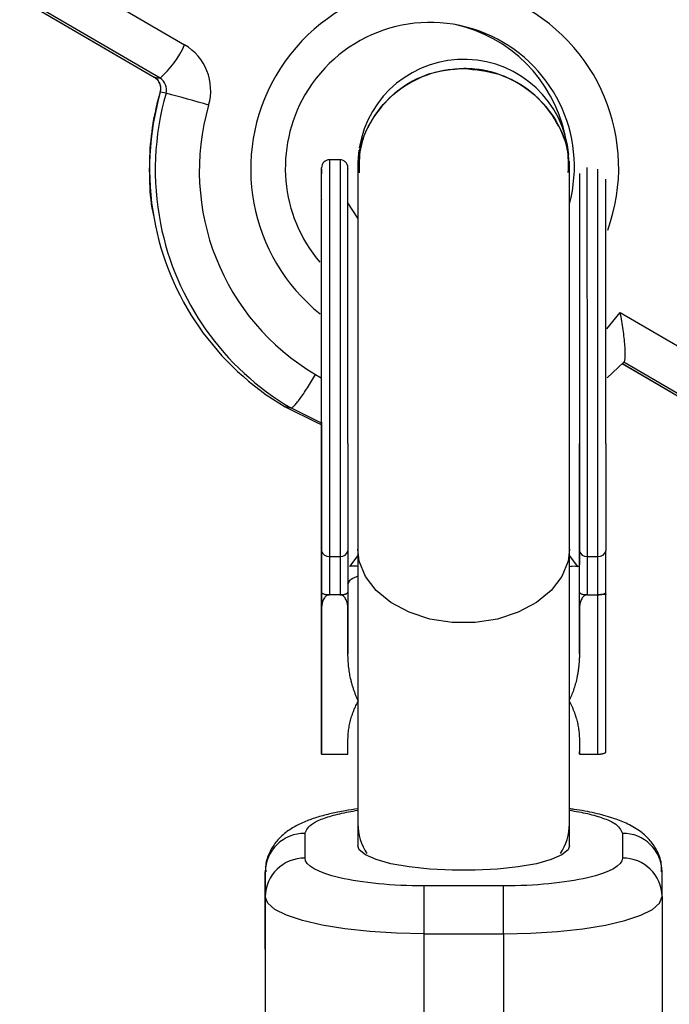
# Model space of a CAD drawing. Units: millimetres. Extents: x -2808 to 2808, y -3010 to 3010.
# Drawn here: x -1328 to -1279, y 678 to 752 of the extents above; entities that cross this region are included whole.
import ezdxf

# ---------------------------------------------------------------- set-up
doc = ezdxf.new("R2010")
doc.units = ezdxf.units.MM

msp = doc.modelspace()

# ---------------------------------------------------------------- linework, layer by layer
at = {"color": 7, "linetype": 'Continuous', "lineweight": 25}
for p, q in [((-1322.578, 754.213), (-1315.685, 750.186)), ((-1328.158, 753.694), (-1317.979, 747.747)), ((-1328.026, 753.614), (-1317.992, 747.752)), ((-1317.546, 747.662), (-1327.725, 753.608)), ((-1317.979, 747.747), (-1317.992, 747.752)), ((-1317.979, 747.747), (-1317.546, 747.662)), ((-1317.092, 746.522), (-1317.525, 746.608)), ((-1302.506, 742.218), (-1302.565, 741.673)), ((-1303.936, 741.493), (-1304.736, 741.493)), ((-1302.578, 741.442), (-1302.586, 741.093)), ((-1286.586, 741.093), (-1286.592, 741.401)), ((-1305.336, 740.787), (-1305.336, 740.424)), ((-1302.586, 737.093), (-1303.336, 738.252)), ((-1282.747, 729.96), (-1273.419, 724.51)), ((-1282.483, 726.194), (-1283.741, 725.01)), ((-1282.589, 726.086), (-1275.726, 722.077)), ((-1275.28, 721.986), (-1282.483, 726.194)), ((-1307.651, 722.729), (-1308.084, 722.815)), ((-1305.397, 721.598), (-1307.651, 722.729)), ((-1305.335, 718.635), (-1305.335, 721.383)), ((-1305.335, 712.825), (-1305.335, 714.085)), ((-1305.335, 708.476), (-1305.335, 712.825)), ((-1302.585, 712.06), (-1302.584, 691.289)), ((-1286.584, 691.289), (-1286.585, 712.06)), ((-1305.335, 711.323), (-1305.335, 711.42)), ((-1304.735, 711.505), (-1303.935, 711.505)), ((-1285.235, 711.506), (-1284.435, 711.506)), ((-1305.335, 708.381), (-1305.335, 710.499)), ((-1305.335, 710.338), (-1305.335, 708.476)), ((-1303.335, 710.99), (-1303.335, 704.13)), ((-1285.835, 704.13), (-1285.835, 710.991)), ((-1305.335, 710.041), (-1305.335, 708.476)), ((-1305.335, 708.476), (-1305.335, 710.041)), ((-1305.335, 709.958), (-1305.335, 708.476)), ((-1305.335, 709.429), (-1305.335, 709.918)), ((-1305.335, 709.59), (-1305.335, 709.101)), ((-1305.335, 708.476), (-1305.335, 709.589)), ((-1305.335, 708.798), (-1305.335, 707.537)), ((-1303.335, 708.798), (-1303.335, 707.536)), ((-1285.835, 707.537), (-1285.835, 708.799)), ((-1283.834, 696.72), (-1283.835, 708.798)), ((-1305.335, 708.101), (-1305.335, 704.648)), ((-1305.335, 708.086), (-1305.334, 697.763)), ((-1305.334, 696.747), (-1305.335, 708.086)), ((-1303.935, 708.608), (-1304.735, 708.608)), ((-1285.242, 708.609), (-1284.435, 708.609)), ((-1284.434, 696.554), (-1284.435, 708.609)), ((-1305.335, 707.755), (-1305.335, 706.316)), ((-1305.335, 707.537), (-1305.334, 696.554)), ((-1305.335, 707.485), (-1305.335, 707.388)), ((-1305.334, 697.957), (-1305.335, 707.422)), ((-1303.335, 704.13), (-1303.335, 707.536)), ((-1285.835, 707.537), (-1285.835, 704.13)), ((-1305.335, 707.219), (-1305.335, 707.253)), ((-1305.335, 704.193), (-1305.335, 706.488)), ((-1305.335, 704.576), (-1305.335, 706.233)), ((-1305.335, 705.833), (-1305.335, 706.021)), ((-1302.585, 700.493), (-1302.584, 695.191)), ((-1305.334, 697.763), (-1305.334, 697.957)), ((-1303.334, 696.554), (-1303.334, 697.586)), ((-1285.834, 697.587), (-1285.834, 696.554)), ((-1285.834, 697.587), (-1285.834, 696.748)), ((-1305.334, 696.554), (-1305.334, 696.747)), ((-1305.334, 696.554), (-1303.334, 696.554)), ((-1285.834, 696.554), (-1285.834, 696.748)), ((-1285.834, 696.554), (-1284.434, 696.554)), ((-1306.584, 688.692), (-1306.584, 690.563)), ((-1282.584, 690.564), (-1282.584, 688.693)), ((-1309.584, 687.646), (-1309.584, 685.775)), ((-1309.583, 657.505), (-1309.584, 687.646)), ((-1279.584, 685.776), (-1279.584, 687.647)), ((-1291.584, 686.589), (-1297.584, 686.588)), ((-1309.584, 685.775), (-1309.583, 655.635)), ((-1279.584, 685.776), (-1279.583, 655.636)), ((-1297.584, 682.97), (-1291.584, 682.97)), ((-1297.583, 652.829), (-1297.584, 682.97)), ((-1291.584, 682.97), (-1291.583, 652.83))]:
    msp.add_line(p, q, dxfattribs=at)
at = {"color": 8, "linetype": 'Continuous', "lineweight": 25}
for p, q in [((-1317.525, 746.608), (-1317.548, 746.61)), ((-1283.771, 728.723), (-1282.747, 729.96)), ((-1282.588, 726.088), (-1275.713, 722.072)), ((-1305.79, 725.254), (-1305.361, 725.012)), ((-1302.585, 711.568), (-1303.207, 710.747)), ((-1285.963, 710.747), (-1286.585, 711.569))]:
    msp.add_line(p, q, dxfattribs=at)
at = {"color": 8, "linetype": 'Continuous', "lineweight": 25, "flags": 128}
for points in [[(-1304.736, 741.493), (-1304.736, 741.416), (-1304.736, 741.008), (-1304.736, 740.258), (-1304.736, 739.18), (-1304.736, 737.798), (-1304.736, 736.137), (-1304.736, 734.232), (-1304.736, 732.121), (-1304.735, 729.847), (-1304.735, 727.454), (-1304.735, 724.993), (-1304.735, 722.511), (-1304.735, 720.058), (-1304.735, 717.685), (-1304.735, 715.439), (-1304.735, 713.365), (-1304.735, 711.505)], [(-1303.936, 741.493), (-1303.936, 741.416), (-1303.936, 741.008), (-1303.936, 740.258), (-1303.936, 739.18), (-1303.936, 737.798), (-1303.936, 736.137), (-1303.936, 734.232), (-1303.936, 732.121), (-1303.935, 729.847), (-1303.935, 727.454), (-1303.935, 724.993), (-1303.935, 722.511), (-1303.935, 720.058), (-1303.935, 717.685), (-1303.935, 715.439), (-1303.935, 713.365), (-1303.935, 711.505)], [(-1285.235, 711.506), (-1285.235, 713.366), (-1285.235, 715.44), (-1285.235, 717.686), (-1285.235, 720.059), (-1285.235, 722.511), (-1285.235, 724.993), (-1285.235, 727.455), (-1285.235, 729.847), (-1285.236, 732.122), (-1285.236, 734.233), (-1285.236, 736.138), (-1285.236, 737.798), (-1285.236, 739.181), (-1285.236, 740.258), (-1285.236, 740.914)], [(-1284.435, 711.506), (-1284.435, 713.366), (-1284.435, 715.44), (-1284.435, 717.686), (-1284.435, 720.059), (-1284.435, 722.511), (-1284.435, 724.993), (-1284.435, 727.455), (-1284.435, 729.847), (-1284.436, 732.122), (-1284.436, 734.233), (-1284.436, 736.138), (-1284.436, 737.798), (-1284.436, 739.181), (-1284.436, 740.258), (-1284.436, 740.774)], [(-1286.585, 712.06), (-1286.69, 711.157), (-1287.153, 709.994), (-1287.963, 708.927), (-1289.083, 708.007), (-1290.46, 707.277), (-1292.03, 706.77), (-1293.72, 706.51), (-1295.45, 706.51), (-1297.139, 706.77), (-1298.709, 707.276), (-1300.086, 708.007), (-1301.206, 708.927), (-1302.017, 709.994), (-1302.48, 711.157), (-1302.585, 712.06)], [(-1286.584, 689.628), (-1286.69, 689.326), (-1287.152, 688.936), (-1287.963, 688.579), (-1289.083, 688.27), (-1290.46, 688.025), (-1292.03, 687.856), (-1293.719, 687.768), (-1295.449, 687.768), (-1297.139, 687.855), (-1298.709, 688.025), (-1300.086, 688.27), (-1301.206, 688.578), (-1302.016, 688.935), (-1302.479, 689.325), (-1302.584, 689.628)]]:
    msp.add_lwpolyline(points, dxfattribs=at)
at = {"color": 7, "linetype": 'Continuous', "lineweight": 25, "flags": 128}
for points in [[(-1302.586, 741.093), (-1302.586, 741.086), (-1302.586, 741.063), (-1302.586, 741.026), (-1302.586, 740.974), (-1302.586, 740.908), (-1302.586, 740.827), (-1302.586, 740.731), (-1302.586, 740.62)], [(-1286.586, 740.621), (-1286.586, 740.731), (-1286.586, 740.827), (-1286.586, 740.908), (-1286.586, 740.975), (-1286.586, 741.027), (-1286.586, 741.064), (-1286.586, 741.086), (-1286.586, 741.093)], [(-1302.586, 740.79), (-1302.586, 740.373), (-1302.586, 739.486), (-1302.586, 738.272), (-1302.586, 737.093)], [(-1302.586, 740.621), (-1302.586, 739.834), (-1302.586, 738.689), (-1302.586, 737.211), (-1302.586, 735.435), (-1302.586, 733.4), (-1302.586, 731.152), (-1302.585, 728.742), (-1302.585, 726.224), (-1302.585, 723.657), (-1302.585, 721.096), (-1302.585, 718.602), (-1302.585, 716.229), (-1302.585, 714.032), (-1302.585, 712.06)], [(-1286.585, 712.06), (-1286.585, 714.032), (-1286.585, 716.229), (-1286.585, 718.602), (-1286.585, 721.096), (-1286.585, 723.656), (-1286.585, 726.224), (-1286.585, 728.741), (-1286.586, 731.151), (-1286.586, 733.399), (-1286.586, 735.434), (-1286.586, 737.211), (-1286.586, 738.689), (-1286.586, 739.834), (-1286.586, 740.621)], [(-1285.836, 737.58), (-1285.836, 737.546), (-1285.836, 736.665), (-1285.836, 735.461), (-1285.836, 733.962), (-1285.836, 732.209), (-1285.836, 730.245), (-1285.835, 728.121), (-1285.835, 725.891), (-1285.835, 723.613), (-1285.835, 721.345), (-1285.835, 719.144), (-1285.835, 717.067), (-1285.835, 715.168), (-1285.835, 713.495), (-1285.835, 712.091), (-1285.835, 710.991)], [(-1308.084, 722.815), (-1305.637, 721.602), (-1305.401, 721.506)], [(-1304.735, 711.505), (-1304.735, 711.111), (-1304.735, 710.726), (-1304.735, 710.35), (-1304.735, 709.983), (-1304.735, 709.625), (-1304.735, 709.277), (-1304.735, 708.938), (-1304.735, 708.608)], [(-1303.935, 711.505), (-1303.935, 711.111), (-1303.935, 710.726), (-1303.935, 710.35), (-1303.935, 709.983), (-1303.935, 709.625), (-1303.935, 709.277), (-1303.935, 708.938), (-1303.935, 708.608)], [(-1285.235, 708.609), (-1285.235, 708.938), (-1285.235, 709.277), (-1285.235, 709.626), (-1285.235, 709.984), (-1285.235, 710.351), (-1285.235, 710.727), (-1285.235, 711.112), (-1285.235, 711.506)], [(-1284.435, 708.609), (-1284.435, 708.938), (-1284.435, 709.277), (-1284.435, 709.626), (-1284.435, 709.984), (-1284.435, 710.351), (-1284.435, 710.727), (-1284.435, 711.112), (-1284.435, 711.506)], [(-1302.584, 695.191), (-1302.584, 694.515), (-1302.584, 693.827), (-1302.584, 693.129), (-1302.584, 692.427), (-1302.584, 691.721), (-1302.584, 691.018), (-1302.584, 690.319), (-1302.584, 689.628)], [(-1286.584, 689.628), (-1286.584, 690.319), (-1286.584, 691.018), (-1286.584, 691.722), (-1286.584, 692.427), (-1286.584, 693.13), (-1286.584, 693.827), (-1286.584, 694.516), (-1286.584, 695.192)], [(-1297.584, 682.97), (-1297.584, 683.553), (-1297.584, 684.14), (-1297.584, 684.709), (-1297.584, 685.238), (-1297.584, 685.707), (-1297.584, 686.098), (-1297.584, 686.395), (-1297.584, 686.588)], [(-1291.584, 682.97), (-1291.584, 683.553), (-1291.584, 684.14), (-1291.584, 684.709), (-1291.584, 685.238), (-1291.584, 685.707), (-1291.584, 686.098), (-1291.584, 686.396), (-1291.584, 686.589)], [(-1297.584, 682.97), (-1299.668, 683.013), (-1301.688, 683.139), (-1303.584, 683.346), (-1305.297, 683.626), (-1306.777, 683.972), (-1307.976, 684.373), (-1308.86, 684.816), (-1309.402, 685.288), (-1309.584, 685.775)], [(-1291.584, 682.97), (-1289.5, 683.013), (-1287.48, 683.14), (-1285.584, 683.346), (-1283.871, 683.627), (-1282.391, 683.973), (-1281.192, 684.373), (-1280.308, 684.817), (-1279.766, 685.289), (-1279.584, 685.776)]]:
    msp.add_lwpolyline(points, dxfattribs=at)
at = {"color": 8, "linetype": 'Continuous', "lineweight": 25}
for centre, radius, start, end in [((-1296.761, 740.897), 13.894, 340.16101, 150.02179), ((-1296.65, 740.795), 14.041, 149.88796, 231.26259), ((-1297.297, 740.811), 21.042, 164.01141, 190.30894), ((-1296.865, 740.726), 21.041, 164.01107, 191.10316)]:
    msp.add_arc(centre, radius, start, end, dxfattribs=at)
at = {"color": 7, "linetype": 'Continuous', "lineweight": 25}
for centre, radius, start, end in [((-1297.126, 740.967), 10.912, 345.01415, 150.08899), ((-1297.597, 741.06), 10.927, 12.26194, 77.55004), ((-1322.712, 753.418), 7.735, 311.90506, 335.29802), ((-1317.713, 746.738), 4, 343.88689, 59.53752), ((-1294.586, 741.093), 8, 5.60592, 170.57598), ((-1318.486, 746.885), 1, 343.88689, 59.53752), ((-1318.053, 746.8), 1, 343.88689, 59.53752), ((-1343.935, 643.591), 106.374, 73.58239, 75.38371), ((-1297.028, 740.871), 11.045, 149.91178, 220.18899), ((-1296.674, 740.658), 17.9, 163.8807, 239.38416), ((-1304.736, 740.893), 0.6, 90.00186, 180.00186), ((-1303.936, 740.893), 0.6, 0.00186, 90.00186), ((-1297.523, 740.743), 20.808, 190.23493, 239.49921), ((-1297.074, 740.668), 20.824, 191.05667, 239.47739), ((-1304.809, 712.036), 0.536, 191.09114, 277.89051), ((-1303.861, 712.036), 0.536, 262.11317, 348.91274), ((-1285.309, 712.037), 0.536, 191.09114, 277.89051), ((-1284.361, 712.037), 0.536, 262.11317, 348.91274), ((-1298.32, 691.347), 4.265, 180.78808, 212.93032), ((-1290.849, 691.347), 4.265, 327.07354, 359.21551), ((-1306.625, 687.604), 2.959, 89.20797, 179.18531), ((-1282.543, 687.605), 2.959, 0.81837, 90.79576), ((-1306.625, 685.733), 2.959, 89.20797, 179.18531), ((-1282.543, 685.734), 2.959, 0.81837, 90.79576)]:
    msp.add_arc(centre, radius, start, end, dxfattribs=at)
for points, knots in [([(-1302.478, 740.525), (-1302.51, 740.857), (-1302.626, 742.06), (-1301.879, 744.092), (-1300.329, 746.256), (-1298.077, 747.777), (-1296.043, 748.351), (-1294.867, 748.389), (-1294.586, 748.397)], [0, 0, 0, 0, 0.081191, 0.294205, 0.507219, 0.720233, 0.933247, 1, 1, 1, 1]), ([(-1294.586, 748.397), (-1295.485, 748.311), (-1297.283, 748.139), (-1299.685, 746.799), (-1301.479, 744.824), (-1302.502, 742.61), (-1302.493, 741.124), (-1302.489, 740.515)], [0, 0, 0, 0, 0.2130123, 0.4260247, 0.639037, 0.8520493, 1, 1, 1, 1]), ([(-1286.693, 740.543), (-1286.661, 740.869), (-1286.547, 742.066), (-1287.293, 744.093), (-1288.843, 746.256), (-1291.095, 747.777), (-1293.129, 748.351), (-1294.306, 748.389), (-1294.586, 748.397)], [0, 0, 0, 0, 0.079934, 0.29324, 0.506545, 0.71985, 0.933155, 1, 1, 1, 1]), ([(-1294.586, 748.397), (-1293.687, 748.311), (-1291.889, 748.14), (-1289.487, 746.799), (-1287.694, 744.824), (-1286.671, 742.616), (-1286.68, 741.136), (-1286.684, 740.532)], [0, 0, 0, 0, 0.213303, 0.426607, 0.63991, 0.853214, 1, 1, 1, 1]), ([(-1317.992, 747.752), (-1317.953, 747.727), (-1317.809, 747.634), (-1317.62, 747.405), (-1317.502, 747.06), (-1317.503, 746.789), (-1317.539, 746.645), (-1317.548, 746.61)], [0, 0, 0, 0, 0.113234, 0.417635, 0.674366, 0.921983, 1, 1, 1, 1]), ([(-1317.548, 746.61), (-1317.672, 746.141), (-1318.014, 744.843), (-1318.335, 742.659), (-1318.384, 740.089), (-1318.263, 738.207), (-1318.034, 737.217), (-1317.998, 737.062)], [0, 0, 0, 0, 0.15092, 0.417289, 0.683781, 0.95027, 1, 1, 1, 1]), ([(-1305.336, 733.858), (-1305.336, 733.925), (-1305.336, 734.369), (-1305.336, 735.127), (-1305.336, 736.119), (-1305.336, 737.123), (-1305.336, 738.105), (-1305.336, 739.383), (-1305.336, 740.297), (-1305.336, 740.802), (-1305.336, 740.862), (-1305.336, 740.892)], [0, 0, 0, 0, 0.015456, 0.101632, 0.18777, 0.273761, 0.387011, 0.500351, 0.750873, 0.875389, 1, 1, 1, 1]), ([(-1303.335, 720.041), (-1303.335, 721.056), (-1303.335, 723.147), (-1303.335, 726.429), (-1303.335, 729.739), (-1303.336, 732.88), (-1303.336, 735.648), (-1303.336, 737.878), (-1303.336, 739.506), (-1303.336, 740.488), (-1303.336, 740.932), (-1303.336, 740.849), (-1303.336, 740.83)], [0, 0, 0, 0, 0.101297, 0.208663, 0.320491, 0.434693, 0.548895, 0.660724, 0.768089, 0.869387, 0.970684, 1, 1, 1, 1]), ([(-1305.335, 720.041), (-1305.335, 724.399), (-1305.335, 728.995), (-1305.336, 736.64), (-1305.336, 739.376), (-1305.336, 740.424)], [0, 0, 0, 0, 0.5, 0.5, 1, 1, 1, 1]), ([(-1285.836, 740.456), (-1285.836, 740.446), (-1285.836, 740.293), (-1285.836, 739.458), (-1285.836, 737.893), (-1285.836, 735.644), (-1285.836, 732.882), (-1285.835, 729.739), (-1285.835, 726.43), (-1285.835, 723.148), (-1285.835, 721.057), (-1285.835, 720.042)], [0, 0, 0, 0, 0.008012, 0.123594, 0.2461, 0.373699, 0.504006, 0.634313, 0.761912, 0.884417, 1, 1, 1, 1]), ([(-1283.835, 720.042), (-1283.835, 721.057), (-1283.835, 723.148), (-1283.835, 726.43), (-1283.835, 729.74), (-1283.836, 732.88), (-1283.836, 735.652), (-1283.836, 737.865), (-1283.836, 739.342), (-1283.836, 739.846), (-1283.836, 740.027)], [0, 0, 0, 0, 0.122216, 0.251752, 0.386674, 0.52446, 0.662245, 0.797167, 0.926703, 1, 1, 1, 1]), ([(-1305.335, 720.598), (-1305.335, 721.47), (-1305.335, 723.266), (-1305.335, 726.086), (-1305.335, 728.929), (-1305.336, 731.628), (-1305.336, 734.005), (-1305.336, 735.921), (-1305.336, 737.319), (-1305.336, 738.163), (-1305.336, 738.544), (-1305.336, 738.472), (-1305.336, 738.456)], [0, 0, 0, 0, 0.1012975, 0.2086627, 0.3204914, 0.4346933, 0.5488953, 0.660724, 0.7680892, 0.8693867, 0.9706842, 1, 1, 1, 1]), ([(-1282.483, 726.194), (-1282.455, 726.189), (-1282.433, 726.216), (-1282.397, 726.331), (-1282.384, 726.42), (-1282.369, 726.644), (-1282.367, 726.781), (-1282.374, 727.088), (-1282.382, 727.26), (-1282.408, 727.626), (-1282.426, 727.819), (-1282.469, 728.221), (-1282.495, 728.431), (-1282.555, 728.86), (-1282.589, 729.077), (-1282.663, 729.515), (-1282.704, 729.739), (-1282.747, 729.96)], [0, 0, 0, 0, 0.125, 0.125, 0.25, 0.25, 0.375, 0.375, 0.5, 0.5, 0.625, 0.625, 0.75, 0.75, 0.875, 0.875, 1, 1, 1, 1]), ([(-1307.651, 722.729), (-1307.627, 722.725), (-1307.594, 722.737), (-1307.51, 722.794), (-1307.458, 722.839), (-1307.339, 722.96), (-1307.272, 723.036), (-1307.124, 723.216), (-1307.042, 723.322), (-1306.871, 723.555), (-1306.78, 723.683), (-1306.59, 723.961), (-1306.492, 724.11), (-1306.293, 724.418), (-1306.192, 724.58), (-1305.989, 724.914), (-1305.887, 725.085), (-1305.79, 725.254)], [0, 0, 0, 0, 0.125, 0.125, 0.25, 0.25, 0.375, 0.375, 0.5, 0.5, 0.625, 0.625, 0.75, 0.75, 0.875, 0.875, 1, 1, 1, 1]), ([(-1305.335, 721.666), (-1305.335, 720.988), (-1305.335, 719.403), (-1305.335, 717.068), (-1305.335, 714.768), (-1305.335, 712.843), (-1305.335, 711.319), (-1305.335, 710.66), (-1305.335, 710.338)], [0, 0, 0, 0, 0.13361, 0.312884, 0.492159, 0.668247, 0.838289, 1, 1, 1, 1]), ([(-1305.335, 709.517), (-1305.335, 709.505), (-1305.335, 709.444), (-1305.335, 709.798), (-1305.335, 710.623), (-1305.335, 711.979), (-1305.335, 713.755), (-1305.335, 715.864), (-1305.335, 718.161), (-1305.335, 719.8), (-1305.335, 720.598)], [0, 0, 0, 0, 0.034696, 0.170069, 0.310255, 0.452978, 0.595701, 0.735887, 0.87126, 1, 1, 1, 1]), ([(-1305.335, 720.041), (-1305.335, 719.944), (-1305.335, 719.559), (-1305.335, 718.707), (-1305.335, 717.322), (-1305.335, 715.907), (-1305.335, 714.651), (-1305.335, 713.69), (-1305.335, 712.93), (-1305.335, 712.352), (-1305.335, 712.073), (-1305.335, 711.933)], [0, 0, 0, 0, 0.0319, 0.125876, 0.281902, 0.499931, 0.624944, 0.749954, 0.874974, 0.937482, 1, 1, 1, 1]), ([(-1305.335, 714.085), (-1305.335, 714.267), (-1305.335, 714.631), (-1305.335, 715.145), (-1305.335, 715.705), (-1305.335, 716.492), (-1305.335, 717.399), (-1305.335, 718.179), (-1305.335, 718.538), (-1305.335, 718.635)], [0, 0, 0, 0, 0.125011, 0.250008, 0.348496, 0.500014, 0.771787, 0.938454, 1, 1, 1, 1]), ([(-1305.335, 711.933), (-1305.335, 711.862), (-1305.335, 711.597), (-1305.335, 711.032), (-1305.335, 710.395), (-1305.335, 709.858), (-1305.335, 709.484), (-1305.335, 709.147), (-1305.335, 708.914), (-1305.335, 708.798)], [0, 0, 0, 0, 0.061545, 0.228212, 0.499986, 0.651515, 0.749992, 0.874989, 1, 1, 1, 1]), ([(-1302.585, 710.753), (-1302.684, 710.763), (-1302.972, 710.791), (-1303.114, 710.764), (-1303.207, 710.747)], [0, 0, 0, 0, 0.345128, 1, 1, 1, 1]), ([(-1286.585, 710.746), (-1286.511, 710.757), (-1286.19, 710.803), (-1286.062, 710.772), (-1285.963, 710.747)], [0, 0, 0, 0, 0.230593, 1, 1, 1, 1]), ([(-1285.835, 710.991), (-1285.835, 710.969), (-1285.836, 710.926), (-1285.841, 710.872), (-1285.85, 710.828), (-1285.864, 710.788), (-1285.887, 710.757), (-1285.919, 710.74), (-1285.949, 710.745), (-1285.963, 710.747)], [0, 0, 0, 0, 0.130293, 0.256621, 0.379224, 0.498378, 0.667767, 0.834604, 1, 1, 1, 1]), ([(-1305.335, 708.798), (-1305.334, 708.789), (-1305.332, 708.774), (-1305.319, 708.752), (-1305.296, 708.729), (-1305.258, 708.702), (-1305.191, 708.673), (-1305.102, 708.646), (-1304.99, 708.624), (-1304.868, 708.611), (-1304.783, 708.609), (-1304.742, 708.608)], [0, 0, 0, 0, 0.097434, 0.180777, 0.249986, 0.382198, 0.499525, 0.640876, 0.76973, 0.888417, 1, 1, 1, 1]), ([(-1303.928, 708.608), (-1303.908, 708.609), (-1303.866, 708.609), (-1303.805, 708.612), (-1303.744, 708.617), (-1303.685, 708.625), (-1303.627, 708.634), (-1303.573, 708.646), (-1303.522, 708.659), (-1303.467, 708.678), (-1303.412, 708.702), (-1303.369, 708.732), (-1303.34, 708.764), (-1303.337, 708.786), (-1303.335, 708.798)], [0, 0, 0, 0, 0.055215, 0.11177, 0.170117, 0.23066, 0.29376, 0.35973, 0.428839, 0.501314, 0.618221, 0.751234, 0.860183, 1, 1, 1, 1]), ([(-1285.835, 708.799), (-1285.834, 708.79), (-1285.832, 708.774), (-1285.819, 708.753), (-1285.796, 708.729), (-1285.758, 708.703), (-1285.691, 708.673), (-1285.602, 708.646), (-1285.49, 708.625), (-1285.368, 708.612), (-1285.283, 708.61), (-1285.242, 708.609)], [0, 0, 0, 0, 0.097497, 0.180828, 0.24995, 0.382131, 0.499508, 0.640856, 0.769712, 0.888406, 1, 1, 1, 1]), ([(-1284.428, 708.609), (-1284.408, 708.609), (-1284.366, 708.61), (-1284.305, 708.613), (-1284.244, 708.618), (-1284.185, 708.625), (-1284.127, 708.635), (-1284.073, 708.646), (-1284.022, 708.66), (-1283.967, 708.678), (-1283.912, 708.703), (-1283.869, 708.733), (-1283.841, 708.765), (-1283.837, 708.786), (-1283.835, 708.798)], [0, 0, 0, 0, 0.055217, 0.111775, 0.170123, 0.230665, 0.293764, 0.359731, 0.428835, 0.501304, 0.618215, 0.751231, 0.860215, 1, 1, 1, 1]), ([(-1304.742, 708.608), (-1304.755, 708.608), (-1304.782, 708.606), (-1304.822, 708.598), (-1304.862, 708.585), (-1304.901, 708.567), (-1304.952, 708.538), (-1305.012, 708.491), (-1305.09, 708.408), (-1305.168, 708.29), (-1305.253, 708.101), (-1305.322, 707.846), (-1305.33, 707.643), (-1305.335, 707.537)], [0, 0, 0, 0, 0.022949, 0.046506, 0.07126, 0.097718, 0.126299, 0.184708, 0.251929, 0.367912, 0.50211, 0.739925, 1, 1, 1, 1]), ([(-1305.335, 706.975), (-1305.335, 707.022), (-1305.335, 707.113), (-1305.335, 707.245), (-1305.335, 707.371), (-1305.335, 707.491), (-1305.335, 707.604), (-1305.335, 707.71), (-1305.335, 707.81), (-1305.335, 707.904), (-1305.335, 707.99), (-1305.335, 708.071), (-1305.335, 708.143), (-1305.335, 708.211), (-1305.335, 708.269), (-1305.335, 708.323), (-1305.335, 708.368), (-1305.335, 708.407), (-1305.335, 708.44), (-1305.335, 708.465), (-1305.335, 708.484), (-1305.335, 708.496), (-1305.335, 708.502), (-1305.335, 708.499), (-1305.335, 708.493), (-1305.335, 708.482), (-1305.335, 708.476)], [0, 0, 0, 0, 0.056204, 0.110435, 0.162517, 0.212837, 0.261285, 0.308242, 0.353584, 0.397748, 0.440649, 0.482109, 0.522291, 0.561329, 0.599499, 0.636879, 0.673862, 0.710453, 0.747074, 0.78293, 0.818489, 0.85433, 0.889877, 0.926138, 0.962811, 1, 1, 1, 1]), ([(-1305.335, 707.754), (-1305.335, 707.773), (-1305.335, 707.815), (-1305.335, 707.882), (-1305.335, 707.959), (-1305.335, 708.045), (-1305.335, 708.14), (-1305.335, 708.244), (-1305.335, 708.358), (-1305.335, 708.437), (-1305.335, 708.477)], [0, 0, 0, 0, 0.078652, 0.169675, 0.274463, 0.392189, 0.524001, 0.669032, 0.827356, 1, 1, 1, 1]), ([(-1305.335, 708.476), (-1305.335, 708.469), (-1305.335, 708.454), (-1305.335, 708.423), (-1305.335, 708.384), (-1305.335, 708.339), (-1305.335, 708.286), (-1305.335, 708.226), (-1305.335, 708.158), (-1305.335, 708.083), (-1305.335, 708.002), (-1305.335, 707.914), (-1305.335, 707.819), (-1305.335, 707.719), (-1305.335, 707.611), (-1305.335, 707.497), (-1305.335, 707.378), (-1305.335, 707.295), (-1305.335, 707.253)], [0, 0, 0, 0, 0.061388, 0.121254, 0.179635, 0.237331, 0.294513, 0.351716, 0.409473, 0.468397, 0.528232, 0.58915, 0.651334, 0.715536, 0.782324, 0.851758, 0.92396, 1, 1, 1, 1]), ([(-1305.335, 708.381), (-1305.335, 708.353), (-1305.335, 708.298), (-1305.335, 708.221), (-1305.335, 708.152), (-1305.335, 708.091), (-1305.335, 708.038), (-1305.335, 707.994), (-1305.335, 707.959), (-1305.335, 707.938), (-1305.335, 707.929)], [0, 0, 0, 0, 0.190727, 0.363404, 0.516534, 0.650123, 0.765672, 0.863212, 0.941303, 1, 1, 1, 1]), ([(-1305.335, 708.086), (-1305.335, 708.091), (-1305.335, 708.099), (-1305.335, 708.105), (-1305.335, 708.107), (-1305.335, 708.103), (-1305.335, 708.094), (-1305.335, 708.081), (-1305.335, 708.061), (-1305.335, 708.038), (-1305.335, 708.009), (-1305.335, 707.974), (-1305.335, 707.934), (-1305.335, 707.888), (-1305.335, 707.836), (-1305.335, 707.78), (-1305.335, 707.717), (-1305.335, 707.65), (-1305.335, 707.577), (-1305.335, 707.497), (-1305.335, 707.411), (-1305.335, 707.32), (-1305.335, 707.224), (-1305.335, 707.121), (-1305.335, 707.012), (-1305.335, 706.938), (-1305.335, 706.9)], [0, 0, 0, 0, 0.0369019, 0.072974, 0.1079802, 0.1425613, 0.1764641, 0.2098906, 0.2432404, 0.2768689, 0.310908, 0.345087, 0.3806981, 0.4174386, 0.4553166, 0.4949043, 0.5360167, 0.5791027, 0.6240205, 0.6707336, 0.7199556, 0.771014, 0.8244033, 0.8802552, 0.9390037, 1, 1, 1, 1]), ([(-1305.335, 707.219), (-1305.335, 707.249), (-1305.335, 707.309), (-1305.335, 707.397), (-1305.335, 707.479), (-1305.335, 707.556), (-1305.335, 707.628), (-1305.335, 707.695), (-1305.335, 707.757), (-1305.335, 707.815), (-1305.335, 707.866), (-1305.335, 707.913), (-1305.335, 707.955), (-1305.335, 707.992), (-1305.335, 708.023), (-1305.335, 708.049), (-1305.335, 708.071), (-1305.335, 708.081), (-1305.335, 708.086)], [0, 0, 0, 0, 0.079521, 0.156058, 0.228239, 0.296573, 0.362432, 0.425115, 0.485525, 0.543647, 0.600452, 0.655914, 0.71105, 0.766974, 0.822919, 0.880193, 0.938666, 1, 1, 1, 1]), ([(-1303.335, 707.536), (-1303.336, 707.58), (-1303.337, 707.665), (-1303.35, 707.791), (-1303.37, 707.911), (-1303.399, 708.027), (-1303.441, 708.156), (-1303.502, 708.29), (-1303.58, 708.408), (-1303.657, 708.491), (-1303.724, 708.543), (-1303.792, 708.58), (-1303.859, 708.603), (-1303.905, 708.607), (-1303.928, 708.608)], [0, 0, 0, 0, 0.106291, 0.20893, 0.308158, 0.404242, 0.497476, 0.631536, 0.748197, 0.815179, 0.874049, 0.920167, 0.961358, 1, 1, 1, 1]), ([(-1285.242, 708.609), (-1285.255, 708.608), (-1285.282, 708.607), (-1285.322, 708.598), (-1285.362, 708.585), (-1285.401, 708.568), (-1285.452, 708.539), (-1285.513, 708.492), (-1285.59, 708.409), (-1285.668, 708.291), (-1285.753, 708.101), (-1285.822, 707.846), (-1285.83, 707.643), (-1285.835, 707.537)], [0, 0, 0, 0, 0.022953, 0.046512, 0.071266, 0.097723, 0.1263, 0.184713, 0.251931, 0.367879, 0.50211, 0.739874, 1, 1, 1, 1]), ([(-1283.835, 708.638), (-1283.836, 708.638), (-1283.838, 708.636), (-1283.854, 708.633), (-1283.877, 708.629), (-1283.906, 708.627), (-1283.939, 708.624), (-1283.987, 708.621), (-1284.058, 708.617), (-1284.153, 708.613), (-1284.247, 708.611), (-1284.337, 708.609), (-1284.398, 708.609), (-1284.428, 708.609)], [0, 0, 0, 0, 0.10196, 0.19638, 0.283294, 0.362741, 0.434777, 0.499474, 0.631545, 0.749537, 0.836267, 0.919293, 1, 1, 1, 1]), ([(-1305.335, 707.422), (-1305.335, 707.433), (-1305.335, 707.458), (-1305.335, 707.501), (-1305.335, 707.553), (-1305.335, 707.612), (-1305.335, 707.681), (-1305.335, 707.758), (-1305.335, 707.845), (-1305.335, 707.905), (-1305.335, 707.937)], [0, 0, 0, 0, 0.070196, 0.156334, 0.25739, 0.373495, 0.506009, 0.654997, 0.819224, 1, 1, 1, 1]), ([(-1305.335, 707.929), (-1305.335, 707.895), (-1305.335, 707.831), (-1305.335, 707.736), (-1305.335, 707.647), (-1305.335, 707.563), (-1305.335, 707.483), (-1305.335, 707.405), (-1305.335, 707.33), (-1305.335, 707.258), (-1305.335, 707.193), (-1305.335, 707.137), (-1305.335, 707.092), (-1305.335, 707.072), (-1305.335, 707.062)], [0, 0, 0, 0, 0.087013, 0.168182, 0.24524, 0.319409, 0.393628, 0.47179, 0.555, 0.645723, 0.738113, 0.826853, 0.913942, 1, 1, 1, 1]), ([(-1305.335, 707.84), (-1305.335, 707.804), (-1305.335, 707.733), (-1305.335, 707.63), (-1305.335, 707.533), (-1305.335, 707.443), (-1305.335, 707.358), (-1305.335, 707.279), (-1305.335, 707.207), (-1305.335, 707.14), (-1305.335, 707.079), (-1305.335, 707.021), (-1305.335, 706.968), (-1305.335, 706.918), (-1305.335, 706.873), (-1305.335, 706.83), (-1305.335, 706.793), (-1305.335, 706.758), (-1305.335, 706.729), (-1305.335, 706.708), (-1305.335, 706.695), (-1305.335, 706.688), (-1305.335, 706.689), (-1305.335, 706.697), (-1305.335, 706.713), (-1305.335, 706.729), (-1305.335, 706.737)], [0, 0, 0, 0, 0.054153, 0.105736, 0.154758, 0.201347, 0.24547, 0.286849, 0.326369, 0.36331, 0.399074, 0.435048, 0.471171, 0.507685, 0.54483, 0.582828, 0.622107, 0.662828, 0.703839, 0.744303, 0.785151, 0.826209, 0.867987, 0.910469, 0.954607, 1, 1, 1, 1]), ([(-1305.335, 706.737), (-1305.335, 706.748), (-1305.335, 706.767), (-1305.335, 706.805), (-1305.335, 706.846), (-1305.335, 706.893), (-1305.335, 706.944), (-1305.335, 707.002), (-1305.335, 707.063), (-1305.335, 707.129), (-1305.335, 707.2), (-1305.335, 707.272), (-1305.335, 707.347), (-1305.335, 707.424), (-1305.335, 707.503), (-1305.335, 707.585), (-1305.335, 707.668), (-1305.335, 707.725), (-1305.335, 707.754)], [0, 0, 0, 0, 0.0716551, 0.1413613, 0.2083801, 0.2740816, 0.3388266, 0.40211, 0.4649982, 0.5276888, 0.5892556, 0.6497851, 0.7086423, 0.766585, 0.8244482, 0.8822746, 0.9404961, 1, 1, 1, 1]), ([(-1305.335, 707.062), (-1305.335, 707.055), (-1305.335, 707.041), (-1305.335, 707.03), (-1305.335, 707.031), (-1305.335, 707.038), (-1305.335, 707.056), (-1305.335, 707.083), (-1305.335, 707.118), (-1305.335, 707.162), (-1305.335, 707.214), (-1305.335, 707.275), (-1305.335, 707.344), (-1305.335, 707.396), (-1305.335, 707.422)], [0, 0, 0, 0, 0.082742, 0.16535, 0.247599, 0.330814, 0.414234, 0.495541, 0.576674, 0.657239, 0.739747, 0.822921, 0.909668, 1, 1, 1, 1]), ([(-1305.335, 704.912), (-1305.335, 704.919), (-1305.335, 704.932), (-1305.335, 704.959), (-1305.335, 704.992), (-1305.335, 705.03), (-1305.335, 705.072), (-1305.335, 705.121), (-1305.335, 705.174), (-1305.335, 705.234), (-1305.335, 705.299), (-1305.335, 705.371), (-1305.335, 705.449), (-1305.335, 705.535), (-1305.335, 705.626), (-1305.335, 705.724), (-1305.335, 705.829), (-1305.335, 705.94), (-1305.335, 706.056), (-1305.335, 706.177), (-1305.335, 706.301), (-1305.335, 706.429), (-1305.335, 706.56), (-1305.335, 706.696), (-1305.335, 706.835), (-1305.335, 706.928), (-1305.335, 706.975)], [0, 0, 0, 0, 0.038322, 0.07558, 0.111674, 0.146797, 0.181354, 0.215349, 0.249015, 0.282595, 0.316716, 0.351628, 0.387757, 0.425163, 0.464203, 0.504865, 0.547399, 0.592227, 0.638605, 0.685956, 0.73444, 0.784478, 0.83572, 0.888813, 0.943518, 1, 1, 1, 1]), ([(-1305.335, 706.9), (-1305.335, 706.842), (-1305.335, 706.731), (-1305.335, 706.568), (-1305.335, 706.415), (-1305.335, 706.27), (-1305.335, 706.135), (-1305.335, 706.01), (-1305.335, 705.894), (-1305.335, 705.788), (-1305.335, 705.692), (-1305.335, 705.606), (-1305.335, 705.53), (-1305.335, 705.464), (-1305.335, 705.407), (-1305.335, 705.362), (-1305.335, 705.327), (-1305.335, 705.312), (-1305.335, 705.304)], [0, 0, 0, 0, 0.090758, 0.17565, 0.255306, 0.329955, 0.39993, 0.465292, 0.527056, 0.58557, 0.641196, 0.694326, 0.745429, 0.795527, 0.84523, 0.895057, 0.946612, 1, 1, 1, 1]), ([(-1305.335, 705.304), (-1305.335, 705.3), (-1305.335, 705.292), (-1305.335, 705.287), (-1305.335, 705.291), (-1305.335, 705.301), (-1305.335, 705.32), (-1305.335, 705.346), (-1305.335, 705.378), (-1305.335, 705.418), (-1305.335, 705.465), (-1305.335, 705.522), (-1305.335, 705.585), (-1305.335, 705.657), (-1305.335, 705.737), (-1305.335, 705.824), (-1305.335, 705.92), (-1305.335, 705.987), (-1305.335, 706.021)], [0, 0, 0, 0, 0.057117, 0.112272, 0.166597, 0.220968, 0.274682, 0.329744, 0.385916, 0.443266, 0.50267, 0.564454, 0.628338, 0.695282, 0.765066, 0.839428, 0.917403, 1, 1, 1, 1]), ([(-1305.335, 705.833), (-1305.335, 705.788), (-1305.335, 705.7), (-1305.335, 705.576), (-1305.335, 705.462), (-1305.335, 705.359), (-1305.335, 705.266), (-1305.335, 705.183), (-1305.335, 705.111), (-1305.335, 705.049), (-1305.335, 704.998), (-1305.335, 704.956), (-1305.335, 704.924), (-1305.335, 704.901), (-1305.335, 704.888), (-1305.335, 704.887), (-1305.335, 704.893), (-1305.335, 704.906), (-1305.335, 704.912)], [0, 0, 0, 0, 0.079726, 0.15535, 0.227148, 0.295445, 0.360963, 0.423449, 0.484045, 0.542968, 0.600523, 0.656669, 0.712446, 0.768017, 0.824081, 0.881198, 0.939582, 1, 1, 1, 1]), ([(-1302.551, 700.577), (-1302.587, 700.653), (-1302.659, 700.807), (-1302.757, 701.041), (-1302.848, 701.28), (-1302.931, 701.523), (-1303.007, 701.771), (-1303.075, 702.023), (-1303.152, 702.344), (-1303.227, 702.735), (-1303.289, 703.196), (-1303.328, 703.661), (-1303.332, 703.973), (-1303.335, 704.13)], [0, 0, 0, 0, 0.06685, 0.134466, 0.202891, 0.27217, 0.342345, 0.413456, 0.485543, 0.612828, 0.740873, 0.869867, 1, 1, 1, 1]), ([(-1285.835, 704.13), (-1285.835, 704.04), (-1285.837, 703.862), (-1285.85, 703.594), (-1285.87, 703.328), (-1285.898, 703.064), (-1285.935, 702.801), (-1285.98, 702.54), (-1286.046, 702.217), (-1286.141, 701.836), (-1286.275, 701.403), (-1286.431, 700.984), (-1286.556, 700.712), (-1286.618, 700.577)], [0, 0, 0, 0, 0.074488, 0.148588, 0.222334, 0.29576, 0.368903, 0.441798, 0.514481, 0.639949, 0.762544, 0.882483, 1, 1, 1, 1]), ([(-1303.334, 697.586), (-1303.334, 697.66), (-1303.332, 697.807), (-1303.32, 698.027), (-1303.299, 698.246), (-1303.271, 698.465), (-1303.235, 698.683), (-1303.19, 698.9), (-1303.125, 699.17), (-1303.03, 699.491), (-1302.895, 699.859), (-1302.738, 700.222), (-1302.613, 700.459), (-1302.551, 700.577)], [0, 0, 0, 0, 0.072175, 0.14417, 0.216031, 0.287808, 0.359549, 0.431303, 0.503118, 0.628307, 0.75267, 0.876478, 1, 1, 1, 1]), ([(-1286.618, 700.577), (-1286.582, 700.51), (-1286.51, 700.375), (-1286.411, 700.171), (-1286.32, 699.964), (-1286.236, 699.755), (-1286.16, 699.545), (-1286.092, 699.332), (-1286.016, 699.063), (-1285.942, 698.738), (-1285.88, 698.356), (-1285.842, 697.972), (-1285.837, 697.716), (-1285.834, 697.587)], [0, 0, 0, 0, 0.070539, 0.141143, 0.211864, 0.28275, 0.353854, 0.425224, 0.496911, 0.62249, 0.748024, 0.873774, 1, 1, 1, 1]), ([(-1284.434, 696.554), (-1284.413, 696.555), (-1284.37, 696.555), (-1284.305, 696.558), (-1284.241, 696.563), (-1284.178, 696.569), (-1284.118, 696.579), (-1284.061, 696.59), (-1283.997, 696.606), (-1283.93, 696.628), (-1283.878, 696.656), (-1283.842, 696.687), (-1283.837, 696.708), (-1283.834, 696.72)], [0, 0, 0, 0, 0.062445, 0.126215, 0.191588, 0.258828, 0.328173, 0.399841, 0.474032, 0.599371, 0.742433, 0.849427, 1, 1, 1, 1]), ([(-1302.584, 692.425), (-1302.909, 692.378), (-1303.621, 692.274), (-1304.63, 692.065), (-1305.628, 691.802), (-1306.561, 691.475), (-1307.431, 691.061), (-1308.213, 690.526), (-1308.878, 689.836), (-1309.345, 689.008), (-1309.589, 688.244), (-1309.557, 687.784), (-1309.548, 687.654)], [0, 0, 0, 0, 0.093069, 0.203783, 0.316884, 0.433048, 0.554266, 0.67233, 0.772262, 0.866608, 0.962199, 1, 1, 1, 1]), ([(-1279.62, 687.653), (-1279.618, 687.862), (-1279.61, 688.443), (-1279.957, 689.314), (-1280.552, 690.154), (-1281.35, 690.831), (-1282.262, 691.332), (-1283.364, 691.756), (-1284.659, 692.1), (-1285.777, 692.323), (-1286.466, 692.408), (-1286.584, 692.422)], [0, 0, 0, 0, 0.060561, 0.167594, 0.269081, 0.382154, 0.523999, 0.653596, 0.808972, 0.967155, 1, 1, 1, 1]), ([(-1297.584, 686.588), (-1299.971, 686.588), (-1302.26, 686.81), (-1305.636, 687.599), (-1306.584, 688.134), (-1306.584, 688.692)], [0, 0, 0, 0, 0.5, 0.5, 1, 1, 1, 1]), ([(-1282.584, 688.693), (-1282.584, 688.135), (-1283.532, 687.6), (-1286.908, 686.81), (-1289.197, 686.589), (-1291.584, 686.589)], [0, 0, 0, 0, 0.5, 0.5, 1, 1, 1, 1])]:
    msp.add_open_spline(points, degree=3, knots=knots, dxfattribs=at)
for points in [[(-1303.335, 720.041), (-1303.335, 716.962), (-1303.335, 714.152), (-1303.335, 711.933)], [(-1285.835, 711.934), (-1285.835, 714.153), (-1285.835, 716.963), (-1285.835, 720.042)], [(-1283.835, 720.042), (-1283.835, 716.963), (-1283.835, 714.153), (-1283.835, 711.934)], [(-1303.335, 711.933), (-1303.335, 710.769), (-1303.335, 709.719), (-1303.335, 708.798)], [(-1285.835, 708.799), (-1285.835, 709.719), (-1285.835, 710.769), (-1285.835, 711.934)], [(-1283.835, 708.798), (-1283.835, 709.719), (-1283.835, 710.77), (-1283.835, 711.934)], [(-1304.742, 708.608), (-1304.739, 708.608), (-1304.737, 708.608), (-1304.735, 708.608)], [(-1303.935, 708.608), (-1303.933, 708.608), (-1303.93, 708.608), (-1303.928, 708.608)], [(-1284.435, 708.609), (-1284.433, 708.609), (-1284.43, 708.609), (-1284.428, 708.609)]]:
    msp.add_open_spline(points, degree=3, dxfattribs=at)
at = {"color": 8, "linetype": 'Continuous', "lineweight": 25}
for points, knots in [([(-1303.335, 709.4), (-1303.296, 709.502), (-1303.218, 709.705), (-1302.906, 709.914), (-1302.61, 710.002), (-1302.585, 710.01)], [0, 0, 0, 0, 0.477544, 0.955089, 1, 1, 1, 1]), ([(-1306.584, 690.563), (-1306.465, 690.828), (-1306.281, 691.235), (-1305.154, 691.724), (-1304.026, 692.059), (-1303.056, 692.228), (-1302.584, 692.31)], [0, 0, 0, 0, 0.383272, 0.589594, 0.800295, 1, 1, 1, 1]), ([(-1286.584, 692.311), (-1286.112, 692.229), (-1285.142, 692.06), (-1284.014, 691.725), (-1282.888, 691.236), (-1282.704, 690.829), (-1282.584, 690.564)], [0, 0, 0, 0, 0.199702, 0.410403, 0.616726, 1, 1, 1, 1])]:
    msp.add_open_spline(points, degree=3, knots=knots, dxfattribs=at)

doc.saveas('drawing.dxf')
